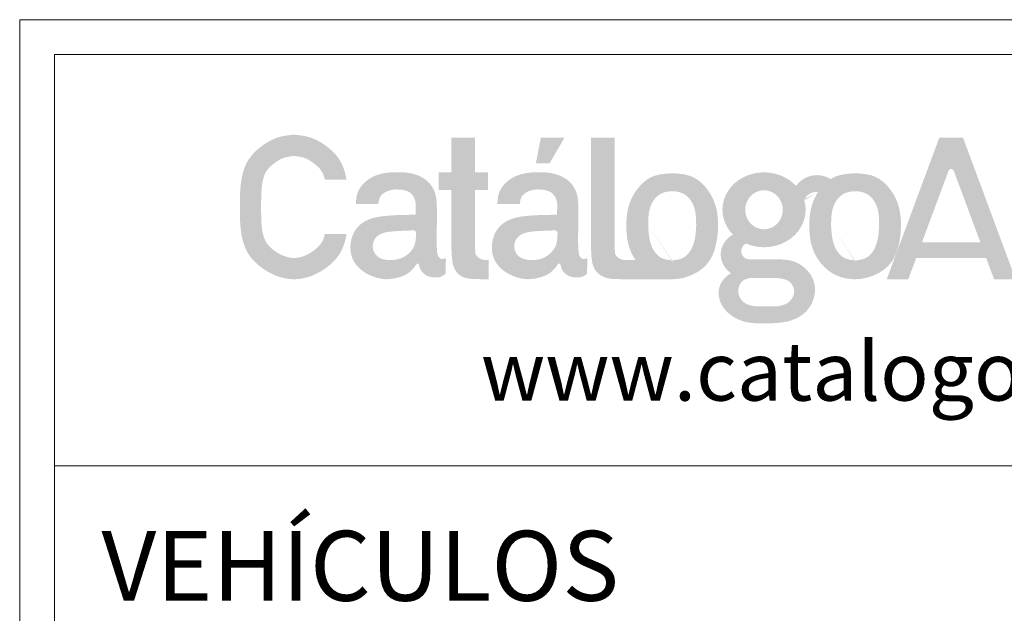
# Model space of a CAD drawing. Units: inches. Extents: x 5 to 7422, y -406 to 16269.
# Drawn here: x 5 to 3524, y 14146 to 16269 of the extents above; entities that cross this region are included whole.
import ezdxf

# ---------------------------------------------------------------- set-up
doc = ezdxf.new("R2010")
doc.units = ezdxf.units.IN
doc.header["$MEASUREMENT"] = 0
doc.layers.add('a_TEXTO', color=7, linetype='Continuous', lineweight=0)
doc.styles.add('CA_100_TEXTO', font='ARIAL.TTF', dxfattribs={"height": 20})
doc.styles.add('CA_250_TEXTO', font='ARIAL.TTF', dxfattribs={"height": 50})

# ---------------------------------------------------------------- blocks, each defined once
blk = doc.blocks.new('ca_stan03')
at = {"layer": 'a_TEXTO'}
h = blk.add_hatch(color=253, dxfattribs=at)
edge = h.paths.add_edge_path()
edge.add_spline(control_points=[(72.53491889025508, -24.08067937136002), (72.5162847034303, -23.81929263846177), (72.4683268092781, -23.14657440345582), (71.25098777176436, -23.8434577042517), (70.00015344201938, -23.72586809522181), (68.60361528695694, -22.3899146221429), (68.07061323387143, -18.05641850388565), (68.13479693170711, -11.37716297827683), (68.31880498202781, -3.797860608519841), (68.22305674324207, 0.8481831581411825), (68.19021090663637, 2.441979517612708)], knot_values=[0, 0, 0, 0, 0.06107053859600743, 0.1571742547121705, 0.2756599894280513, 0.4292638424888108, 0.6568458003946711, 1.487102293727939, 2.35966000301392, 2.815284700151293, 2.815284700151293, 2.815284700151293, 2.815284700151293], degree=3, periodic=0)
edge.add_spline(control_points=[(68.19021090663637, 2.441979517612708), (68.08721238605403, 3.883285500645798), (67.84600224629003, 7.258650657337057), (65.32343882413306, 12.52943746940218), (58.5184582868028, 17.24233280039698), (48.73708687958106, 18.02640426743892), (39.18365094457522, 16.87698096309941), (32.97535303249651, 12.42942290978681), (29.89739862302713, 7.589155381403543), (29.73270649035157, 4.073482893965775), (29.65627850353894, 2.441979517612708)], knot_values=[0, 0, 0, 0, 0.411433988388124, 0.9635288863233882, 1.603390147856246, 2.676397725348102, 3.696930464324398, 4.274586421747406, 4.806399389497511, 5.266896617357052, 5.266896617357052, 5.266896617357052, 5.266896617357052], degree=3, periodic=0)
edge.add_line((29.65627850353894, 2.441979517612708), (40.33318405336581, 2.441979517612708))
edge.add_spline(control_points=[(40.33318405336513, 2.441979517612708), (40.47290689929332, 3.615207056478539), (40.84420524022471, 6.732932263381372), (45.46580573188521, 9.327637517144467), (50.66515957186539, 9.570507792088392), (56.1061082087258, 8.489041264174375), (58.25288835166839, 3.991219531048046), (58.17586645518577, 0.3971599219894415), (58.09909826230114, -1.604463549991124), (58.05870206269583, -2.657738067153332)], knot_values=[0, 0, 0, 0, 0.3255281623884743, 0.8650558598498813, 1.300304468307435, 1.849100689826233, 2.306034615977398, 2.577077536055476, 2.878108711682812, 2.878108711682812, 2.878108711682812, 2.878108711682812], degree=3, periodic=0)
edge.add_spline(control_points=[(58.05870206269583, -2.657738067153332), (55.788138995184, -2.669113556898083), (51.44434057941953, -2.690875927224624), (44.68687927403198, -3.043902957379032), (38.34521092980549, -3.771453070106872), (32.71398997462938, -6.119873109028049), (28.67611284289205, -10.3227102133369), (26.69530257876295, -16.41809343100249), (27.22109721781135, -23.38712323186155), (31.37058613853924, -28.74596395679691), (37.15827520434368, -32.19164559525598), (43.5521233540353, -33.84102276678459), (49.7959640046106, -32.72916978969261), (54.13920591883334, -31.10494881364502), (56.7002542183368, -28.6428087623899), (57.96005083582759, -27.16378379775779), (58.59604398682905, -25.93441898996025), (59.57959551977228, -25.83373252032288), (59.88711081900738, -27.02968605933893), (60.20845715007863, -28.73884648621788), (61.90058362654281, -30.92748020217186), (64.53526080277197, -32.36038723808269), (67.30780105448548, -32.52081929643828), (70.12074363273541, -32.50650009650053), (71.5976191743689, -31.3835064992636), (72.37006533773138, -30.79615023855695)], knot_values=[0, 0, 0, 0, 0.6485408305682036, 1.240718953233547, 1.934380559507978, 2.462947211487333, 2.949213283088417, 3.549024579768677, 4.246705473561271, 4.853213899465072, 5.40232459099982, 6.157969451102061, 6.67254602747895, 7.199350158368839, 7.449653762907309, 7.675144691602202, 7.761217312942485, 7.826718585353674, 7.896125039723314, 8.063551331567464, 8.353106150732986, 8.63491727402565, 8.896544160564513, 9.142167948033425, 9.411508151764584, 9.411508151764584, 9.411508151764584, 9.411508151764584], degree=3, periodic=0)
edge.add_line((72.37006533773138, -30.79615023855877), (72.53491889025372, -24.0806793713582))
edge = h.paths.add_edge_path(flags=16)
edge.add_spline(control_points=[(57.07154148877135, -10.08247038918853), (55.16719979324671, -10.15648410870017), (51.50465635716728, -10.29883170483299), (46.32282043285932, -10.56866411601914), (41.87847960303452, -11.2964320949286), (38.81090322625141, -13.5653468729306), (37.42560779576206, -16.78108255993357), (37.86054874857336, -20.40619845444598), (40.42166008727918, -23.26752090482478), (44.35571405333803, -24.38412671132937), (48.61250453953153, -24.27634352860514), (52.91581675348834, -22.87902206543367), (55.7967920736487, -20.33057174680653), (57.68565930402156, -17.41753598220748), (58.14987371646248, -14.86118644079397), (58.30119318796324, -12.79109552303635), (58.35719261764507, -11.57241305945718), (58.19240455185036, -10.61186702584382), (57.66035858308214, -10.15799334328221), (57.24467842329295, -10.10467730689743), (57.07154148877135, -10.08247038918853)], knot_values=[0, 0, 0, 0, 0.5440634283708203, 1.046375208334021, 1.488229787929243, 1.806858033885901, 2.089457847553773, 2.451736580193665, 2.786366579388011, 3.122241819399693, 3.58650167327231, 3.989856327781056, 4.38706011834663, 4.660977936675535, 4.966514288793276, 5.115379869755301, 5.254662198090224, 5.316382241371898, 5.385711633849063, 5.435201692672916, 5.435201692672916, 5.435201692672916, 5.435201692672916], degree=3, periodic=0)
edge = h.paths.add_edge_path()
edge.add_line((86.48713073406589, 9.177806450667049), (92.62787171885634, 9.177806450667049))
edge.add_line((92.62787171884747, 9.177806450667049), (92.62787171884747, 17.65557878611799))
edge.add_line((92.62787171884747, 17.65557878611799), (86.48713073405702, 17.65557878611799))
edge.add_line((86.48713073406589, 17.65557878611799), (86.48713073406589, 34.14376685583011))
edge.add_line((86.48713073406589, 34.14376685583193), (75.2043009320812, 34.14376685583193))
edge.add_line((75.20430093207369, 34.14376685583193), (75.20430093207369, 17.6555787861198))
edge.add_line((75.20430093207369, 17.65557878611799), (69.06355994728392, 17.65557878611799))
edge.add_line((69.06355994728119, 17.65557878611799), (69.06355994728119, 9.177806450667049))
edge.add_line((69.06355994728119, 9.177806450667049), (75.20430093207165, 9.177806450667049))
edge.add_line((75.20430093207369, 9.177806450667049), (75.20430093207369, -19.39791443157446))
edge.add_spline(control_points=[(75.20430093207369, -19.39791443158538), (75.23578118312116, -20.37209636842454), (75.30505299979677, -22.51576899812972), (75.70158616689923, -25.69768188008129), (76.72483217773379, -29.02693937296317), (79.19039720276533, -31.96611251938157), (83.18770484493189, -33.24756958411672), (87.81596804652918, -33.36723007069486), (91.06523291640087, -33.37151205832743), (92.88210631145239, -33.37390639357363)], knot_values=[0, 0, 0, 0, 0.2784262062207348, 0.6126726590768188, 0.9139298053726863, 1.263741969640829, 1.659420237817376, 2.068580036786694, 2.587566337764457, 2.587566337764457, 2.587566337764457, 2.587566337764457], degree=3, periodic=0)
edge.add_line((92.88210631145239, -33.37390639357363), (92.88210631145239, -24.25906885501536))
edge.add_spline(control_points=[(92.88210631145239, -24.25906885501536), (91.98235957374754, -24.27851842026212), (89.6848000016148, -24.32818410165601), (86.54110801462275, -22.35845921627879), (86.5008316489043, -20.14938192987938), (86.48713073406589, -19.39791443158538)], knot_values=[0, 0, 0, 0, 0.2590287158921085, 0.6614460277632597, 0.8689113817218195, 0.8689113817218195, 0.8689113817218195, 0.8689113817218195], degree=3, periodic=0)
edge.add_line((86.48713073406589, -19.39791443157446), (86.48713073406589, 9.17780645066523))
edge = h.paths.add_edge_path()
edge.add_spline(control_points=[(25.19844898972269, 14.05260220665878), (24.64014689356236, 17.23471109929233), (22.87292854479938, 23.50065571415143), (16.00023539689619, 30.22806765697351), (8.29062511287384, 34.67338273225505), (2.718600763947052, 35.2896098281326), (0.1508981826741547, 35.57357985511771)], knot_values=[15.14125603246999, 15.14125603246999, 15.14125603246999, 15.14125603246999, 16.05010342227674, 16.95491549921142, 17.81040475017582, 18.54156543396555, 18.54156543396555, 18.54156543396555, 18.54156543396555], degree=3, periodic=0)
edge.add_spline(control_points=[(0.1508981826741547, 35.57357985511771), (-2.416451137101376, 35.28959884223696), (-7.987708893480431, 34.67334790649511), (-15.70395201651945, 30.22823910242187), (-22.89710890195738, 23.15801147562343), (-25.62981768888449, 12.41805548266711), (-25.63831426764546, 1.101075385777222), (-25.62982030223748, -10.22321420364278), (-22.89709959471611, -20.94323315408656), (-15.70398112093199, -28.07539156009989), (-7.98761258638433, -32.31883017485234), (0.1505957765843959, -33.86009902589649), (8.290721419959027, -32.31886502676753), (16.00020629256005, -28.07521998588345), (22.87266620220953, -21.28913968101006), (24.63994527288423, -15.03190028041718), (25.19825663305573, -11.85292874522202)], knot_values=[18.54156543396555, 18.54156543396555, 18.54156543396555, 18.54156543396555, 19.27272611775528, 20.12821536871969, 21.03302744565437, 22.07753357461107, 23.17634698433958, 24.2751603940681, 25.3196665230248, 26.22447859995948, 27.07996785092389, 27.81112853471362, 28.54228921850335, 29.39777846946775, 30.30259054640243, 31.21133315773696, 31.21133315773696, 31.21133315773696, 31.21133315773696], degree=3, periodic=0)
edge.add_line((25.19825663305573, -11.85292874524384), (14.87054102511593, -11.85292874524384))
edge.add_spline(control_points=[(14.87054102511729, -11.85292874524384), (14.75356105987203, -12.34696336056368), (14.62802291987873, -12.81122912793035), (14.2859128420755, -13.90869462786031), (14.05914651131798, -14.49287212805939), (13.58833802697018, -15.48734956898079), (13.36467401321033, -15.87092432379904), (12.70834005142433, -16.79972357461884), (12.2618559115258, -17.32874155042373), (11.14928460636702, -18.44199330903029), (10.47133223311948, -19.02641874247274), (8.96728414832296, -20.15924716538393), (8.193064537969349, -20.67078673860851), (6.18960172285415, -21.81307686866967), (4.944457085843624, -22.34659898091923), (2.896241271326744, -22.94462730954547), (2.100329583649454, -23.10403661669625), (0.5950564358031443, -23.26741546030826), (-0.08347247654774037, -23.27424608104957), (-2.545613038738793, -23.05297712731772), (-4.4817238632927, -22.47972961723463), (-7.261041595570987, -21.06315583540163), (-8.182541619218227, -20.49531841978933), (-9.99725972625265, -19.17545597781282), (-10.82977581451951, -18.46619968534651), (-11.94176006659063, -17.33196398536529), (-12.31736297450652, -16.89312923444049), (-12.94378173882751, -16.04959475163196), (-13.17966089555875, -15.67379385479762), (-13.9498713935277, -14.19051408090854), (-14.43087904282174, -12.76620186576656), (-15.11212662234493, -9.354110754551584), (-15.31337449656667, -7.417457095334612), (-15.51256246455114, -3.282160641982045), (-15.51399646211166, -1.025955277382309), (-15.51337953329084, 5.26768694511884), (-15.46826544647729, 8.713902682524349), (-14.82340042973692, 13.1778152352199), (-14.53253800821722, 14.48764253931586), (-13.99620213337357, 16.12544691824041), (-13.80182656554052, 16.6171519672771), (-13.39532831218412, 17.4843842831142), (-13.19847256706589, 17.83685338171927), (-12.65651081218266, 18.65659678602424), (-12.27663626833919, 19.14010137431433), (-11.13565798043373, 20.37195089837769), (-10.2785770942387, 21.1373562261906), (-8.293894832804199, 22.64320041907195), (-7.311286856692732, 23.27542916678431), (-5.947738725229556, 23.98510310444908), (-5.510403148825844, 24.18352956193303), (-4.677727084559137, 24.50715859508091), (-4.31229372232292, 24.62460975140857), (-2.873571952648035, 24.99131637757455), (-1.525653681899257, 25.19604007885755), (0.1509969233270567, 25.38864695735174)], knot_values=[18.43188670556295, 18.43188670556295, 18.43188670556295, 18.43188670556295, 18.6334936634808, 18.6334936634808, 18.94662499684905, 18.94662499684905, 19.2597563302173, 19.2597563302173, 19.61817269999023, 19.61817269999023, 20.00056916953903, 20.00056916953903, 20.38296563908784, 20.38296563908784, 20.99372842089742, 20.99372842089742, 21.39042326344777, 21.39042326344777, 21.78711810599813, 21.78711810599813, 22.7031574235648, 22.7031574235648, 23.16117708234814, 23.16117708234814, 23.61919674113148, 23.61919674113148, 23.91386146904634, 23.91386146904634, 24.2085261969612, 24.2085261969612, 24.89477181658741, 24.89477181658741, 25.58101743621362, 25.58101743621362, 26.26726305583983, 26.26726305583983, 27.3951372543265, 27.3951372543265, 27.92998174655188, 27.92998174655188, 28.19740399266458, 28.19740399266458, 28.46482623877727, 28.46482623877727, 28.7973432609263, 28.7973432609263, 29.28221361398711, 29.28221361398711, 29.76708396704792, 29.76708396704792, 30.00951914357832, 30.00951914357832, 30.25195432010873, 30.25195432010873, 30.76791599171101, 30.76791599171101, 30.76791599171101, 30.76791599171101], degree=3, periodic=0)
edge.add_spline(control_points=[(0.1509969233270567, 25.38864695735174), (0.8864966908736278, 25.30417033836056), (1.559752462439519, 25.21978384662543), (2.758914547539916, 25.0386904938041), (3.28724701028159, 24.94231912257965), (4.209134836889007, 24.73557419661847), (4.579110358074558, 24.6330889148212), (5.396411631802494, 24.35646658440237), (5.875086308028131, 24.15892425695711), (7.354302115073097, 23.43438641472312), (8.420899788009137, 22.76836961913978), (10.42719814106067, 21.25936865589028), (11.22964426548833, 20.5626449467818), (12.31653064417742, 19.4460062614562), (12.68575204432318, 19.00989968290924), (13.28709966886208, 18.18841048920876), (13.50362163785803, 17.83538193212371), (13.98782038395848, 16.8723829032715), (14.24171770730072, 16.24434445922452), (14.61497501228996, 15.06284885498098), (14.74743355081273, 14.5742720680355), (14.87052194708713, 14.0526022067861)], knot_values=[15.36513949388668, 15.36513949388668, 15.36513949388668, 15.36513949388668, 15.59144700130413, 15.59144700130413, 15.81306063697032, 15.81306063697032, 16.0346742726365, 16.0346742726365, 16.30790674872491, 16.30790674872491, 16.83858850364602, 16.83858850364602, 17.27879182663626, 17.27879182663626, 17.57577198726911, 17.57577198726911, 17.87275214790197, 17.87275214790197, 18.21985149942152, 18.21985149942152, 18.43188670556295, 18.43188670556295, 18.43188670556295, 18.43188670556295], degree=3, periodic=0)
edge.add_line((14.87052194708713, 14.0526022067861), (25.19844898970359, 14.0526022067861))
h = blk.add_hatch(color=253, dxfattribs=at)
h.paths.add_polyline_path([(129.052966811822, 34.14376685583193), (117.8010406401268, 34.14376685583193), (115.4087182258377, 21.9245858631748), (122.0071189935084, 21.9245858631748)])
edge = h.paths.add_edge_path()
edge.add_spline(control_points=[(135.6069947639558, 2.441979517612708), (135.5039962433625, 3.883285500645798), (135.2627861036094, 7.258650657337057), (132.7402226814415, 12.52943746940218), (125.9352421441113, 17.24233280039698), (116.1538707368895, 18.02640426743892), (106.6004348018837, 16.87698096309941), (100.3921368898159, 12.42942290978681), (97.3141824803356, 7.589155381403543), (97.14949034767096, 4.073482893965775), (97.07306236085833, 2.441979517612708)], knot_values=[0, 0, 0, 0, 0.411433988388124, 0.9635288863233882, 1.603390147856246, 2.676397725348102, 3.696930464324398, 4.274586421747406, 4.806399389497511, 5.266896617357052, 5.266896617357052, 5.266896617357052, 5.266896617357052], degree=3, periodic=0)
edge.add_line((97.07306236085833, 2.441979517612708), (107.7499679106852, 2.441979517612708))
edge.add_spline(control_points=[(107.7499679106736, 2.441979517612708), (107.8896907566018, 3.615207056478539), (108.2609890975332, 6.732932263381372), (112.8825895891937, 9.327637517144467), (118.0819434291848, 9.570507792088392), (123.5228920660343, 8.489041264174375), (125.6696722089769, 3.991219531048046), (125.5926503124942, 0.3971599219894415), (125.5158821196096, -1.604463549991124), (125.4754859200152, -2.657738067153332)], knot_values=[0, 0, 0, 0, 0.3255281623884743, 0.8650558598498813, 1.300304468307435, 1.849100689826233, 2.306034615977398, 2.577077536055476, 2.878108711682812, 2.878108711682812, 2.878108711682812, 2.878108711682812], degree=3, periodic=0)
edge.add_spline(control_points=[(125.4754859200152, -2.657738067153332), (123.2049228524925, -2.669113556898083), (118.861124436728, -2.690875927224624), (112.1036631313514, -3.043902957379032), (105.7619947871249, -3.771453070106872), (100.1307738319379, -6.119873109028049), (96.09289670020053, -10.3227102133369), (94.11208643608234, -16.41809343100249), (94.63788107513074, -23.38712323186155), (98.78736999584771, -28.74596395679691), (104.5750590616522, -32.19164559525598), (110.9689072113438, -33.84102276678459), (117.2127478619191, -32.72916978969261), (121.5559897761527, -31.10494881364502), (124.1170380756562, -28.6428087623899), (125.3768346931361, -27.16378379775779), (126.0128278441375, -25.93441898996025), (126.9963793770917, -25.83373252032288), (127.3038946763268, -27.02968605933893), (127.6252410073871, -28.73884648621788), (129.3173674838513, -30.92748020217186), (131.9520446600804, -32.36038723808269), (134.724584911794, -32.52081929643828), (137.5375274900439, -32.50650009650053), (139.0144030316883, -31.3835064992636), (139.7868491950398, -30.79615023855695)], knot_values=[0, 0, 0, 0, 0.6485408305682036, 1.240718953233547, 1.934380559507978, 2.462947211487333, 2.949213283088417, 3.549024579768677, 4.246705473561271, 4.853213899465072, 5.40232459099982, 6.157969451102061, 6.67254602747895, 7.199350158368839, 7.449653762907309, 7.675144691602202, 7.761217312942485, 7.826718585353674, 7.896125039723314, 8.063551331567464, 8.353106150732986, 8.63491727402565, 8.896544160564513, 9.142167948033425, 9.411508151764584, 9.411508151764584, 9.411508151764584, 9.411508151764584], degree=3, periodic=0)
edge.add_line((139.7868491950398, -30.79615023855877), (139.9517027475622, -24.0806793713582))
edge.add_spline(control_points=[(139.9517027475636, -24.08067937136002), (139.9330685607388, -23.81929263846177), (139.8851106665866, -23.14657440345582), (138.6677716290728, -23.8434577042517), (137.4169372993279, -23.72586809522181), (136.0203991442763, -22.3899146221429), (135.4873970911799, -18.05641850388565), (135.5515807890156, -11.37716297827683), (135.7355888393363, -3.797860608519841), (135.6398406005505, 0.8481831581411825), (135.6069947639558, 2.441979517612708)], knot_values=[0, 0, 0, 0, 0.06107053859600743, 0.1571742547121705, 0.2756599894280513, 0.4292638424888108, 0.6568458003946711, 1.487102293727939, 2.35966000301392, 2.815284700151293, 2.815284700151293, 2.815284700151293, 2.815284700151293], degree=3, periodic=0)
edge = h.paths.add_edge_path(flags=16)
edge.add_spline(control_points=[(124.4883253460798, -10.08247038918853), (122.5839836505661, -10.15648410870017), (118.9214402144758, -10.29883170483299), (113.7396042901678, -10.56866411601914), (109.295263460343, -11.2964320949286), (106.2276870835599, -13.5653468729306), (104.8423916530705, -16.78108255993357), (105.2773326058928, -20.40619845444598), (107.8384439445877, -23.26752090482478), (111.7724979106574, -24.38412671132937), (116.02928839684, -24.27634352860514), (120.3326006107968, -22.87902206543367), (123.2135759309572, -20.33057174680653), (125.1024431613409, -17.41753598220748), (125.5666575737819, -14.86118644079397), (125.7179770452826, -12.79109552303635), (125.7739764749535, -11.57241305945718), (125.6091884091588, -10.61186702584382), (125.0771424403906, -10.15799334328221), (124.6614622806014, -10.10467730689743), (124.4883253460798, -10.08247038918853)], knot_values=[0, 0, 0, 0, 0.5440634283708203, 1.046375208334021, 1.488229787929243, 1.806858033885901, 2.089457847553773, 2.451736580193665, 2.786366579388011, 3.122241819399693, 3.58650167327231, 3.989856327781056, 4.38706011834663, 4.660977936675535, 4.966514288793276, 5.115379869755301, 5.254662198090224, 5.316382241371898, 5.385711633849063, 5.435201692672916, 5.435201692672916, 5.435201692672916, 5.435201692672916], degree=3, periodic=0)
h = blk.add_hatch(color=253, dxfattribs=at)
edge = h.paths.add_edge_path()
edge.add_line((153.0371537884171, 34.14376685583193), (141.7543239864324, 34.14376685583193))
edge.add_line((141.7543239864358, 34.14376685583193), (141.7543239864358, -19.3979144315872))
edge.add_spline(control_points=[(141.7543239864358, -19.39791443158538), (141.7885430429092, -20.37193830332399), (141.8638415595492, -22.51526311316775), (142.2309243575587, -25.89242872820068), (143.682693529136, -29.62974369147196), (147.0664979398612, -32.28579777681989), (150.9272196414354, -33.28742695509573), (155.0396990087288, -33.35742305523308), (157.7730144806669, -33.36768028416009), (159.4321293658145, -33.37390639357363)], knot_values=[0, 0, 0, 0, 0.2784262062207348, 0.6126726590768188, 0.9691263907781273, 1.391502487419783, 1.783308675439864, 2.090357222582782, 2.564597156257807, 2.564597156257807, 2.564597156257807, 2.564597156257807], degree=3, periodic=0)
edge.add_line((159.4321293658145, -33.37390639357363), (180.4922654539012, -33.37285917661939))
edge.add_spline(control_points=[(180.4922654539046, -33.37285917661757), (183.6444521589078, -33.33592074209264), (190.1133673911904, -31.90034806893709), (198.3498859895776, -26.02937460972862), (201.6405784138774, -16.84110361519743), (202.4678463488931, -7.92440887306293), (201.7609997029363, 1.101600890211557), (197.7491220638699, 9.676764054189334), (190.248181881911, 16.56883413296055), (183.5957495181433, 16.95501217866513), (180.3787349791969, 17.1417619747881)], knot_values=[7.143134042399015, 7.143134042399015, 7.143134042399015, 7.143134042399015, 8.037747351908978, 9.000822765172185, 9.883102662577018, 10.72373139333, 11.56367383729399, 12.43024798376334, 13.3885592149077, 14.2859467586147, 14.2859467586147, 14.2859467586147, 14.2859467586147], degree=3, periodic=0)
edge.add_spline(control_points=[(180.3787349791969, 17.1417619747881), (177.161506938683, 16.95486810758848), (170.5086330771451, 16.56839213874082), (163.0110631478278, 9.678596309880959), (158.9875051227432, 1.095551209537007), (158.3222419702038, -7.900094573580645), (158.969273543164, -16.60766534530921), (161.3458254697184, -21.94861831950038), (162.9351232568629, -24.25906885501536)], knot_values=[14.2859467586147, 14.2859467586147, 14.2859467586147, 14.2859467586147, 15.18333430232171, 16.14164553346607, 17.00821967993542, 17.84816212389941, 18.68810456786341, 19.4817007579683, 19.4817007579683, 19.4817007579683, 19.4817007579683], degree=3, periodic=0)
edge.add_line((162.9351232568629, -24.25906885501536), (159.4321293658097, -24.25906885501536))
edge.add_spline(control_points=[(159.4321293658145, -24.25906885501536), (158.5323826281096, -24.27851842026212), (156.2348230559769, -24.32818410165601), (153.0911310689849, -22.35845921627879), (153.0508547032664, -20.14938192987938), (153.0371537884171, -19.39791443158538)], knot_values=[0, 0, 0, 0, 0.2590287158921651, 0.6614460277632936, 0.8689113817218534, 0.8689113817218534, 0.8689113817218534, 0.8689113817218534], degree=3, periodic=0)
edge.add_line((153.0371537884171, -19.39791443159265), (153.0371537884171, 34.14376685583193))
edge = h.paths.add_edge_path(flags=16)
edge.add_spline(control_points=[(168.9427339327744, -7.894954640387368), (168.9712770971096, -4.446353961806381), (169.0179380060695, 1.191242500983208), (173.9793906464406, 7.691423516209397), (178.2816870961656, 8.564375933996416), (180.3787349791969, 8.564299442827178)], knot_values=[0, 0, 0, 0, 0.9631398988459193, 1.57449197311541, 2.156353635664283, 2.156353635664283, 2.156353635664283, 2.156353635664283], degree=3, periodic=0)
edge.add_spline(control_points=[(180.3787349791969, 8.564299442827178), (182.4757828622282, 8.564375933996416), (186.7780793119641, 7.691423516209397), (191.7395319523243, 1.191242500983208), (191.7861928612842, -4.446353961806381), (191.8147360256194, -7.894954640387368)], knot_values=[0, 0, 0, 0, 0.5818616625488731, 1.193213736818363, 2.156353635664283, 2.156353635664283, 2.156353635664283, 2.156353635664283], degree=3, periodic=0)
edge.add_spline(control_points=[(191.8147360256194, -7.894954640387368), (191.6173174452529, -11.27039611120563), (191.2973577178313, -16.74103282081524), (186.7630389129449, -23.42639236440664), (182.5145292707352, -24.28157290833951), (180.3787349791969, -24.35420872360555)], knot_values=[0, 0, 0, 0, 0.9562463157541324, 1.549805038426494, 2.134594168461937, 2.134594168462105, 2.134594168462105, 2.134594168462105], degree=3, periodic=0)
edge.add_spline(control_points=[(180.3787349791969, -24.35420872360555), (178.2429406876586, -24.28157290833951), (173.9944310454489, -23.42639236440664), (169.4601122405625, -16.74103282081524), (169.1401525131519, -11.27039611120563), (168.9427339327744, -7.894954640387368)], knot_values=[0, 0, 0, 1.678657213233237e-13, 0.5847891300356103, 1.178347852707972, 2.134594168462105, 2.134594168462105, 2.134594168462105, 2.134594168462105], degree=3, periodic=0)
h = blk.add_hatch(color=253, dxfattribs=at)
edge = h.paths.add_edge_path()
edge.add_spline(control_points=[(355.3029402568977, -4.257971323599122), (355.5376327217641, -2.517457477426433), (356.0004113577274, 0.9145769682454556), (358.4906999129239, 5.104269757677685), (361.8726966127037, 7.788246481810347), (365.58661052039, 8.239968833597231), (368.898942770375, 7.942560851324743), (370.7819896962651, 6.703685640373806), (371.7395585103518, 5.630240036731266)], knot_values=[0, 0, 0, 0, 0.4975237374219947, 0.9810428156738971, 1.357137459235867, 1.682718090091038, 2.023816373303919, 2.291765042467908, 2.291765042467908, 2.291765042467908, 2.291765042467908], degree=3, periodic=0)
edge.add_spline(control_points=[(371.7395585103518, 5.630240036731266), (370.9781785207419, 4.104345920070045), (369.3486169435387, -0.2540477078637196), (368.7831619039575, -7.900094573580645), (369.4492835933929, -16.86457481814432), (373.4682639343487, -25.54753077215355), (381.0067094750634, -32.05835480506721), (390.8754085927471, -34.04489539626593), (397.9685100174579, -32.4881657631704), (401.5791774744362, -30.68229535202408), (402.2756559593513, -30.28663153170965)], knot_values=[16.52368573812572, 16.52368573812572, 16.52368573812572, 16.52368573812572, 17.00821967993542, 17.84816212389942, 18.68810456786342, 19.55467871433276, 20.51298994547712, 21.4183420280004, 22.32369411052369, 22.54831833068874, 22.54831833068874, 22.54831833068874, 22.54831833068874], degree=3, periodic=0)
edge.add_line((402.2756559593731, -30.28663153169873), (402.2756559593724, -52.97000568535805))
edge.add_line((402.2756559593731, -52.97000568536168), (412.676571124641, -52.97000568536168))
edge.add_line((412.6765711246376, -52.97000568536168), (412.6765711246376, -7.894954654557296))
edge.add_spline(control_points=[(412.6765711246376, -7.894954654355388), (412.6765711246703, -7.894954649700594), (412.6954872494794, -4.945574859948465), (412.2219196367009, 1.101600890211557), (408.2100419976236, 9.676764054189334), (400.7091018156648, 16.56883413296055), (394.0566694518971, 16.95501217866513), (390.8396549129507, 17.1417619747881)], knot_values=[10.72373139200411, 10.72373139200411, 10.72373139200411, 10.72373139200411, 10.72373139333, 11.563673837294, 12.43024798376334, 13.3885592149077, 14.28594675861471, 14.28594675861471, 14.28594675861471, 14.28594675861471], degree=3, periodic=0)
edge.add_spline(control_points=[(390.8396549129507, 17.1417619747881), (387.6224268724368, 16.95486810758848), (383.4511633676016, 16.71255281078629), (379.8860736249376, 14.77588055301567), (379.1069921931489, 14.26147619383119)], knot_values=[14.28594675861471, 14.28594675861471, 14.28594675861471, 14.28594675861471, 15.18333430232171, 15.44944523109706, 15.44944523109706, 15.44944523109706, 15.44944523109706], degree=3, periodic=0)
edge.add_spline(control_points=[(379.106992193138, 14.26147619383119), (376.4920562681514, 16.07872935656451), (372.4968928848143, 17.51383013006125), (369.3430632624518, 17.54745501560683), (366.0817611770149, 17.43562597958407), (362.6560337799278, 16.91637120492851), (359.2842537934926, 14.84162201952859), (356.4684421649731, 12.52829224784728), (355.2190664772429, 10.55367335186202), (354.7097163982003, 9.748653452230428)], knot_values=[0, 0, 0, 0, 0.3122092358807564, 0.6423656558440101, 0.8904909552845581, 1.248888820425559, 1.613399814720402, 2.006856205504478, 2.277667163112377, 2.277667163112377, 2.277667163112377, 2.277667163112377], degree=3, periodic=0)
edge.add_line((354.7097163982003, 9.748653452230428), (354.3212064032514, 16.15418411350947))
edge.add_line((354.3212064032527, 16.15418411350765), (344.020110454913, 16.15418411350765))
edge.add_line((344.0201104549055, 16.15418411350765), (344.0201104549055, -33.37390639357363))
edge.add_line((344.0201104549055, -33.37390639357363), (355.3029402568902, -33.37390639357363))
edge.add_line((355.3029402568977, -33.37390639357363), (355.302940256897, -4.257971323597303))
edge = h.paths.add_edge_path(flags=17)
edge.add_spline(control_points=[(379.4036538665391, -7.894954640387368), (379.4321970308633, -4.446353961806381), (379.4788579398232, 1.191242500983208), (384.4403105801944, 7.691423516209397), (388.7426070299193, 8.564375933996416), (390.8396549129507, 8.564299442827178)], knot_values=[0, 0, 0, 0, 0.9631398988459193, 1.57449197311541, 2.156353635664283, 2.156353635664283, 2.156353635664283, 2.156353635664283], degree=3, periodic=0)
edge.add_spline(control_points=[(390.8396549129507, 8.564299442827178), (392.936702795982, 8.564375933996416), (397.2389992457179, 7.691423516209397), (402.200451886089, 1.191242500983208), (402.247112795038, -4.446353961806381), (402.2756559593731, -7.894954640387368)], knot_values=[0, 0, 0, 0, 0.5818616625488731, 1.193213736818363, 2.156353635664283, 2.156353635664283, 2.156353635664283, 2.156353635664283], degree=3, periodic=0)
edge.add_spline(control_points=[(402.2756559593731, -7.894954640387368), (402.0782373790066, -11.27039611120563), (401.758277651596, -16.74103282081524), (397.2239588467096, -23.42639236440664), (392.975449204489, -24.28157290833951), (390.8396549129507, -24.35420872360555)], knot_values=[0, 0, 0, 0, 0.9562463157541324, 1.549805038426494, 2.134594168461937, 2.134594168462105, 2.134594168462105, 2.134594168462105], degree=3, periodic=0)
edge.add_spline(control_points=[(390.8396549129507, -24.35420872360555), (388.7038606214232, -24.28157290833951), (384.4553509792026, -23.42639236440664), (379.9210321743162, -16.74103282081524), (379.6010724468947, -11.27039611120563), (379.4036538665391, -7.894954640387368)], knot_values=[0, 0, 0, 1.678657213233237e-13, 0.5847891300356103, 1.178347852707972, 2.134594168462105, 2.134594168462105, 2.134594168462105, 2.134594168462105], degree=3, periodic=0)
edge = h.paths.add_edge_path()
edge.add_spline(control_points=[(437.48154644945, -24.35420872360555), (435.3457521579116, -24.28157290833951), (431.0972425156911, -23.42639236440664), (426.5629237108046, -16.74103282081524), (426.242963983394, -11.27039611120563), (426.0455454030275, -7.894954640387368)], knot_values=[0, 0, 0, 1.678657213233237e-13, 0.5847891300356103, 1.178347852707972, 2.134594168462105, 2.134594168462105, 2.134594168462105, 2.134594168462105], degree=3, periodic=0)
edge.add_line((426.0455454030275, -7.894954640391006), (426.0455454030275, 16.15418411350765))
edge.add_line((426.0455454030275, 16.15418411350765), (415.6446302376723, 16.15418411350765))
edge.add_line((415.6446302376648, 16.15418411350765), (415.6446302376648, -7.889225594240997))
edge.add_spline(control_points=[(415.6446302376976, -7.889225594240997), (415.6446301463698, -7.891135278403453), (415.6446301463807, -7.893044964828732), (415.6446302376648, -7.894954649123974), (415.6446302376648, -7.894954653493187)], knot_values=[3.561673841056059, 3.561673841056059, 3.561673841056059, 3.561673841056059, 3.562215365284711, 3.562215366523349, 3.562215366523349, 3.562215366523349, 3.562215366523349], degree=3, periodic=0)
edge.add_line((415.6446301692017, -7.892090125456889), (415.6446302376717, -7.894954653547757))
edge.add_spline(control_points=[(415.6446302376648, -7.894954653493187), (415.6447718313216, -10.85700350711522), (416.0911751317585, -16.86457482218066), (420.110155470848, -25.54753077215355), (427.6486010115518, -32.05835480506721), (437.5173001292355, -34.04489539626593), (447.1838974320203, -31.92335820521475), (455.4526974598198, -26.02937460972862), (458.7433898825261, -16.84110361969397), (459.2995310803058, -10.8467442669189), (459.3184626611369, -7.894954654242611)], knot_values=[3.562215366523349, 3.562215366523349, 3.562215366523349, 3.562215366523349, 4.40215780924871, 5.268731955718054, 6.227043186862415, 7.132395269385695, 8.037747351908978, 9.000822765172188, 9.88310266257702, 10.72373139201497, 10.72373139201497, 10.72373139201497, 10.72373139201497], degree=3, periodic=0)
edge.add_line((459.3184626611369, -7.89495465422624), (459.3184626611369, 16.15418411350765))
edge.add_line((459.3184626611369, 16.15418411350765), (448.9175474950525, 16.15418411350765))
edge.add_line((448.917547495043, 16.15418411350765), (448.917547495043, -7.894954654175308))
edge.add_spline(control_points=[(448.9175474958615, -7.894954640387368), (448.720128915495, -11.27039611120563), (448.4001691880844, -16.74103282081524), (443.865850383198, -23.42639236440664), (439.6173407409774, -24.28157290833951), (437.48154644945, -24.35420872360555)], knot_values=[0, 0, 0, 0, 0.9562463157541324, 1.549805038426494, 2.134594168461937, 2.134594168462105, 2.134594168462105, 2.134594168462105], degree=3, periodic=0)
h.paths.add_polyline_path([(318.9727584743273, 34.14376685583193), (307.689928672346, 34.14376685583193), (282.6425766917569, -33.37390639357363), (292.8975340459479, -33.37390639357363), (296.6760448462815, -23.18854796591404), (329.9866423003918, -23.18854796591404), (333.7651531007255, -33.37390639357363), (344.0201104549055, -33.37390639357363)])
h.paths.add_polyline_path([(327.2210255362338, -15.73354796591411), (299.4416616104395, -15.73354796591411), (312.0680859728241, 18.30225729882295, -0.6956190173714629), (314.5946011738383, 18.30225729882295)], flags=16)
edge = h.paths.add_edge_path()
edge.add_line((474.0747607632443, 7.676411778058537), (480.2155017480341, 7.676411778058537))
edge.add_line((480.2155017480368, 7.676411778058537), (480.2155017480368, -19.39791443157446))
edge.add_spline(control_points=[(480.2155017480368, -19.39791443158538), (480.2469819990843, -20.37209636842454), (480.316253815749, -22.51576899812972), (480.7127869828623, -25.69768188008129), (481.7360329936969, -29.02693937296317), (484.2015980187284, -31.96611251938157), (488.198905660895, -33.24756958411672), (492.8271688624923, -33.36723007069486), (496.076433732364, -33.37151205832743), (497.8933071274155, -33.37390639357363)], knot_values=[0, 0, 0, 0, 0.2784262062207348, 0.6126726590768188, 0.9139298053726863, 1.263741969640829, 1.659420237817376, 2.068580036786694, 2.587566337764457, 2.587566337764457, 2.587566337764457, 2.587566337764457], degree=3, periodic=0)
edge.add_line((497.8933071274155, -33.37390639357363), (497.8933071274155, -24.25906885501536))
edge.add_spline(control_points=[(497.8933071274155, -24.25906885501536), (496.9935603897106, -24.27851842026212), (494.6960008175779, -24.32818410165601), (491.5523088305858, -22.35845921627879), (491.5120324648674, -20.14938192987938), (491.4983315500181, -19.39791443158538)], knot_values=[0, 0, 0, 0, 0.2590287158921085, 0.6614460277632597, 0.8689113817218195, 0.8689113817218195, 0.8689113817218195, 0.8689113817218195], degree=3, periodic=0)
edge.add_line((491.4983315500181, -19.39791443159083), (491.4983315500181, 7.676411778056718))
edge.add_line((491.4983315500181, 7.676411778058537), (497.6390725348085, 7.676411778058537))
edge.add_line((497.6390725348106, 7.676411778058537), (497.6390725348106, 16.15418411350947))
edge.add_line((497.6390725348106, 16.15418411350765), (491.4983315500201, 16.15418411350765))
edge.add_line((491.4983315500181, 16.15418411350765), (491.4983315500181, 34.14376685583011))
edge.add_line((491.4983315500181, 34.14376685583193), (480.2155017480327, 34.14376685583193))
edge.add_line((480.2155017480368, 34.14376685583193), (480.2155017480368, 16.15418411350947))
edge.add_line((480.2155017480368, 16.15418411350765), (474.074760763247, 16.15418411350765))
edge.add_line((474.0747607632443, 16.15418411350765), (462.7919309612596, 16.15418411350765))
edge.add_line((462.7919309612521, 16.15418411350765), (462.7919309612521, -33.37390639357363))
edge.add_line((462.7919309612521, -33.37390639357363), (474.0747607632368, -33.37390639357363))
edge.add_line((474.0747607632443, -33.37390639357363), (474.0747607632443, 7.676411778056718))
h.paths.add_polyline_path([(474.0747607632443, 34.14376685583193), (462.7919309612521, 34.14376685583193), (462.7919309612521, 22.86093705384519), (474.0747607632443, 22.86093705384519)], flags=17)
edge = h.paths.add_edge_path()
edge.add_spline(control_points=[(552.8459731274529, -7.894954640436481), (552.874516291788, -4.446353961855493), (552.9211772007479, 1.191242500934095), (557.8826298411191, 7.691423516160285), (562.1849262908331, 8.564375933949123), (564.2819741738754, 8.564299442779884)], knot_values=[0, 0, 0, 0, 0.9631398988459193, 1.57449197311541, 2.156353635664283, 2.156353635664283, 2.156353635664283, 2.156353635664283], degree=3, periodic=0)
edge.add_spline(control_points=[(564.2819741738754, 8.564299442779884), (566.3790220569067, 8.564375933949123), (570.6813185066317, 7.691423516160285), (573.4340566987853, 4.084960281807071), (574.3032447128758, 2.096683290554211), (574.3077353002886, 2.086374018677816)], knot_values=[0.9599546293794403, 0.9599546293794403, 0.9599546293794403, 0.9599546293794403, 1.541816291928313, 2.153168366197804, 2.156353635664282, 2.156353635664282, 2.156353635664282, 2.156353635664282], degree=3, periodic=0)
edge.add_line((574.3077353002886, 2.086374018677816), (584.8140551508923, 2.086374018677816))
edge.add_spline(control_points=[(584.8140551508882, 2.086374018677816), (584.0271292868933, 4.574139613419902), (581.3204974828736, 9.981689615880896), (574.1514210765786, 16.56883413291507), (567.4989887128218, 16.95501217861602), (564.2819741738754, 17.14176197473898)], knot_values=[11.68411524172774, 11.68411524172774, 11.68411524172774, 11.68411524172774, 12.43024798376334, 13.3885592149077, 14.2859467586147, 14.2859467586147, 14.2859467586147, 14.2859467586147], degree=3, periodic=0)
edge.add_spline(control_points=[(564.2819741738754, 17.14176197473898), (561.0647461333615, 16.95486810753937), (554.4118722718235, 16.56839213869171), (546.9143023424954, 9.678596309831846), (542.8907443174216, 1.095551209487894), (542.2254811648822, -7.90009457362612), (542.8916028543176, -16.86457481818798), (546.9105831952734, -25.54753077220266), (554.4490287359881, -32.05835480511632), (564.3177278536718, -34.0448953963114), (573.9843251564348, -31.92335820526387), (581.9027512093021, -26.27912045605444), (584.2152301532155, -20.50476774233903), (584.898210380718, -17.87628329943436)], knot_values=[14.2859467586147, 14.2859467586147, 14.2859467586147, 14.2859467586147, 15.18333430232171, 16.14164553346607, 17.00821967993542, 17.84816212389941, 18.68810456786341, 19.55467871433276, 20.51298994547712, 21.4183420280004, 22.32369411052368, 23.28676952378689, 24.05249365976945, 24.05249365976945, 24.05249365976945, 24.05249365976945], degree=3, periodic=0)
edge.add_line((584.898210380707, -17.87628329945255), (573.9558753403144, -17.87628329945255))
edge.add_spline(control_points=[(573.9558753403185, -17.87628329945255), (573.1304723592989, -19.792881991998), (570.6333878307673, -23.43301283309302), (566.4177684654028, -24.28157290838499), (564.2819741738754, -24.35420872364921)], knot_values=[0.9653686175419096, 0.9653686175419096, 0.9653686175419096, 0.9653686175419096, 1.549805038426494, 2.134594168461937, 2.134594168462105, 2.134594168462105, 2.134594168462105], degree=3, periodic=0)
edge.add_spline(control_points=[(564.2819741738754, -24.35420872364921), (562.146179882337, -24.28157290838499), (557.8976702401274, -23.42639236445393), (553.3633514352409, -16.74103282086071), (553.0433917078194, -11.27039611125474), (552.8459731274529, -7.894954640436481)], knot_values=[0, 0, 0, 1.678657213233237e-13, 0.5847891300356103, 1.178347852707972, 2.134594168462105, 2.134594168462105, 2.134594168462105, 2.134594168462105], degree=3, periodic=0)
edge = h.paths.add_edge_path()
edge.add_spline(control_points=[(629.0987865012835, -24.35420872360555), (626.9629922097561, -24.28157290833951), (622.7144825675246, -23.42639236440664), (618.180163762649, -16.74103282081524), (617.8602040352275, -11.27039611120563), (617.6627854548719, -7.894954640387368)], knot_values=[0, 0, 0, 1.678657213233237e-13, 0.5847891300356103, 1.178347852707972, 2.134594168462105, 2.134594168462105, 2.134594168462105, 2.134594168462105], degree=3, periodic=0)
edge.add_line((617.6627854548719, -7.894954640381911), (617.6627854548719, 16.15418411350765))
edge.add_line((617.6627854548719, 16.15418411350765), (607.2618702895161, 16.15418411350765))
edge.add_line((607.2618702895093, 16.15418411350765), (601.1211293047195, 16.15418411350765))
edge.add_line((601.1211293047168, 16.15418411350765), (601.1211293047168, 34.14376685583011))
edge.add_line((601.1211293047168, 34.14376685583193), (589.8382995027314, 34.14376685583193))
edge.add_line((589.8382995027355, 34.14376685583193), (589.8382995027355, 16.15418411350947))
edge.add_line((589.8382995027355, 16.15418411350765), (583.6975585179457, 16.15418411350765))
edge.add_line((583.697558517943, 16.15418411350765), (583.6975585179443, 7.676411778056718))
edge.add_line((583.697558517943, 7.676411778058537), (589.8382995027328, 7.676411778058537))
edge.add_line((589.8382995027355, 7.676411778058537), (589.8382995027355, -19.39791443157992))
edge.add_spline(control_points=[(589.8382995027355, -19.39791443158538), (589.869779753783, -20.37209636842454), (589.9390515704476, -22.51576899812972), (590.335584737561, -25.69768188008129), (591.3588307483956, -29.02693937296317), (593.8243957734271, -31.96611251938157), (597.8217034155937, -33.24756958411672), (602.449966617191, -33.36723007069486), (605.6992314870627, -33.37151205832743), (607.5161048821142, -33.37390639357363)], knot_values=[0, 0, 0, 0, 0.2784262062207348, 0.6126726590768188, 0.9139298053726863, 1.263741969640829, 1.659420237817376, 2.068580036786694, 2.587566337764457, 2.587566337764457, 2.587566337764457, 2.587566337764457], degree=3, periodic=0)
edge.add_line((607.5161048821142, -33.37390639357363), (607.5161048821142, -24.25906885501536))
edge.add_spline(control_points=[(607.5161048821142, -24.25906885501536), (606.6163581443984, -24.27851842026212), (604.3187985722875, -24.32818410165601), (601.1751065852955, -22.35845921627879), (601.1348302195661, -20.14938192987938), (601.1211293047168, -19.39791443158538)], knot_values=[0, 0, 0, 0, 0.2590287158921085, 0.6614460277632597, 0.8689113817218195, 0.8689113817218195, 0.8689113817218195, 0.8689113817218195], degree=3, periodic=0)
edge.add_line((601.1211293047168, -19.39791443158538), (601.1211293047168, 7.676411778054899))
edge.add_line((601.1211293047168, 7.676411778058537), (607.2618702895079, 7.676411778058537))
edge.add_line((607.2618702895093, 7.676411778058537), (607.2618702895093, -7.889225594239178))
edge.add_spline(control_points=[(607.2618702895311, -7.889225594240997), (607.2618701982033, -7.891135278403453), (607.2618701982251, -7.893044964828732), (607.2618702895093, -7.894954649123974), (607.2618702895093, -7.894954653493187)], knot_values=[3.561673841056059, 3.561673841056059, 3.561673841056059, 3.561673841056059, 3.562215365284711, 3.562215366523349, 3.562215366523349, 3.562215366523349, 3.562215366523349], degree=3, periodic=0)
edge.add_line((607.2618702210352, -7.892090125456889), (607.2618702895052, -7.894954653482273))
edge.add_spline(control_points=[(607.2618702895093, -7.894954653493187), (607.262011883166, -10.85700350711522), (607.7084151836029, -16.86457482218066), (611.7273955226815, -25.54753077215355), (619.2658410633962, -32.05835480506721), (629.13454018108, -34.04489539626593), (638.8011374838538, -31.92335820521475), (647.0699375116642, -26.02937460972862), (650.3606299343596, -16.84110361969397), (650.9167711321393, -10.8467442669189), (650.9357027129704, -7.894954654242611)], knot_values=[3.562215366523349, 3.562215366523349, 3.562215366523349, 3.562215366523349, 4.40215780924871, 5.268731955718054, 6.227043186862415, 7.132395269385695, 8.037747351908978, 9.000822765172188, 9.88310266257702, 10.72373139201497, 10.72373139201497, 10.72373139201497, 10.72373139201497], degree=3, periodic=0)
edge.add_line((650.9357027129704, -7.894954654235335), (650.9357027129704, 16.15418411350583))
edge.add_line((650.9357027129704, 16.15418411350765), (640.534787546886, 16.15418411350765))
edge.add_line((640.5347875468874, 16.15418411350765), (640.5347875468874, -7.894954654188041))
edge.add_spline(control_points=[(640.534787547706, -7.894954640387368), (640.3373689673394, -11.27039611120563), (640.0174092399179, -16.74103282081524), (635.4830904350424, -23.42639236440664), (631.2345807928109, -24.28157290833951), (629.0987865012835, -24.35420872360555)], knot_values=[0, 0, 0, 0, 0.9562463157541324, 1.549805038426494, 2.134594168461937, 2.134594168462105, 2.134594168462105, 2.134594168462105], degree=3, periodic=0)
h = blk.add_hatch(color=253, dxfattribs=at)
edge = h.paths.add_edge_path()
edge.add_ellipse((224.1384966542505, -0.264147166213661), major_axis=(-19.817925682092, 0), ratio=0.9006060757983112, start_angle=64.54414123951048, end_angle=194.5339515977457)
edge.add_arc((248.9099412383662, 2.299074472764914), 5.907023906268351, 80.49148930385792, 161.0749062363619, ccw=False)
edge.add_spline(control_points=[(249.8857467750827, 8.124942217893476), (248.4124307494862, 5.8767974147122), (246.1321516987668, 0.7045610276327352), (245.4958037978145, -7.900094573580645), (246.1619254872498, -16.86457481814432), (250.1809058282056, -25.54753077215355), (257.7193513689203, -32.05835480506721), (267.5880504866041, -34.04489539626593), (277.2546477893779, -31.92335820521475), (285.5234478171774, -26.02937460972862), (288.8141402414881, -16.84110361519743), (289.6414081765147, -7.92440887306293), (288.9345615305469, 1.101600890211557), (284.9226838914806, 9.676764054189334), (277.4217437095217, 16.56883413296055), (270.769311345754, 16.95501217866513), (267.5522968068076, 17.1417619747881)], knot_values=[1.966379042291123, 1.966379042291123, 1.966379042291123, 1.966379042291123, 2.72227292132071, 3.562215365284709, 4.402157809248708, 5.26873195571805, 6.227043186862411, 7.132395269385694, 8.037747351908978, 9.000822765172185, 9.883102662577018, 10.72373139333, 11.56367383729399, 12.43024798376334, 13.3885592149077, 14.2859467586147, 14.2859467586147, 14.2859467586147, 14.2859467586147], degree=3, periodic=0)
edge.add_spline(control_points=[(267.5522968068076, 17.1417619747881), (264.3350687662937, 16.95486810758848), (260.2296429246348, 16.71637742480561), (256.7114066169602, 14.83659387125044), (255.981443802481, 14.36694626562166)], knot_values=[14.2859467586147, 14.2859467586147, 14.2859467586147, 14.2859467586147, 15.18333430232171, 15.43108100633487, 15.43108100633487, 15.43108100633487, 15.43108100633487], degree=3, periodic=0)
edge.add_arc((249.4029509456927, 3.898625328625712), 12.36374989663931, 57.85396116912969, 144.1424065721746)
edge.add_ellipse((224.1384966542505, -0.264147166213661), major_axis=(-19.817925682092, 0), ratio=0.9006060757983112, start_angle=219.7179389245428, end_angle=401.7779006249632)
edge.add_line((209.3596148798611, -12.15538200742594), (215.6204428695996, -16.37953445879066))
edge = h.paths.add_edge_path(flags=16)
edge.add_ellipse((224.1384966542505, -0.264147166213661), major_axis=(0, 9.312161618377619), ratio=0.9620525193415324, start_angle=0, end_angle=360, ccw=False)
edge = h.paths.add_edge_path(flags=16)
edge.add_spline(control_points=[(256.1162957603851, -7.894954640387368), (256.1448389247203, -4.446353961806381), (256.1914998336692, 1.191242500983208), (261.1529524740513, 7.691423516209397), (265.4552489237763, 8.564375933996416), (267.5522968068076, 8.564299442827178)], knot_values=[0, 0, 0, 0, 0.9631398988459193, 1.57449197311541, 2.156353635664283, 2.156353635664283, 2.156353635664283, 2.156353635664283], degree=3, periodic=0)
edge.add_spline(control_points=[(267.5522968068076, 8.564299442827178), (269.6493446898389, 8.564375933996416), (273.9516411395639, 7.691423516209397), (278.9130937799459, 1.191242500983208), (278.9597546888949, -4.446353961806381), (278.9882978532191, -7.894954640387368)], knot_values=[0, 0, 0, 0, 0.5818616625488731, 1.193213736818363, 2.156353635664283, 2.156353635664283, 2.156353635664283, 2.156353635664283], degree=3, periodic=0)
edge.add_spline(control_points=[(278.9882978532191, -7.894954640387368), (278.7908792728635, -11.27039611120563), (278.470919545442, -16.74103282081524), (273.9366007405665, -23.42639236440664), (269.688091098335, -24.28157290833951), (267.5522968068076, -24.35420872360555)], knot_values=[0, 0, 0, 0, 0.9562463157541324, 1.549805038426494, 2.134594168461937, 2.134594168462105, 2.134594168462105, 2.134594168462105], degree=3, periodic=0)
edge.add_spline(control_points=[(267.5522968068076, -24.35420872360555), (265.4165025152802, -24.28157290833951), (261.1679928730487, -23.42639236440664), (256.6336740681731, -16.74103282081524), (256.3137143407516, -11.27039611120563), (256.1162957603851, -7.894954640387368)], knot_values=[0, 0, 0, 1.678657213233237e-13, 0.5847891300356103, 1.178347852707972, 2.134594168462105, 2.134594168462105, 2.134594168462105, 2.134594168462105], degree=3, periodic=0)
h = blk.add_hatch(color=253, dxfattribs=at)
edge = h.paths.add_edge_path()
edge.add_spline(control_points=[(208.3695535936281, -30.42345943560395), (206.6836502129122, -31.69686303195522), (202.8288322929734, -34.60850023413332), (201.9115345858777, -42.75831493979786), (206.7219233125147, -50.24018584038458), (214.997875337453, -54.41618285158074), (226.2357919743922, -54.40833259108877), (236.6315152650136, -54.31244227764546), (244.7155679699395, -48.87686159817713), (248.6156475310713, -42.44225275405006), (248.7001346940347, -33.9841122098569), (243.7068661559065, -27.36557669300419), (237.3948469516695, -24.15219019490905), (233.207931413192, -23.98386942069737), (231.4128840610106, -23.91170561483887)], knot_values=[0, 0, 0, 0, 0.586693879378819, 1.341475499507327, 2.064628623936051, 3.01850137080693, 3.840239222119622, 5.274035380307865, 5.862947628470123, 6.544899495069798, 7.350915692471473, 8.113318460681613, 8.792278101999823, 9.301823198747808, 9.301823198747808, 9.301823198747808, 9.301823198747808], degree=3, periodic=0)
edge.add_line((231.4128840610106, -23.91170561483887), (216.8641092474727, -23.91170561483887))
edge.add_arc((217.1771797339684, -19.99125441718206), 3.93293156852644, 113.31718690211429, 265.4342924145973, ccw=False)
edge.add_line((215.6204428696078, -16.37953445879248), (209.3596148798979, -12.15538200744595))
edge.add_arc((214.0420630665362, -21.57002065712186), 10.51478682259666, 116.4438342868061, 237.3518027674987)
edge = h.paths.add_edge_path(flags=16)
edge.add_spline(control_points=[(221.3695465990681, -46.36808180067055), (220.020281906171, -46.26952910929867), (217.053877832001, -46.0528576831839), (212.7060403629625, -43.5037108172146), (211.1692746879203, -38.23244583610722), (213.6128626370596, -33.57016297623886), (216.4708459236795, -33.00849776711584), (217.6445758844825, -32.77783046861441)], knot_values=[0, 0, 0, 0, 0.3853137220113936, 0.8471252533486151, 1.338592466156655, 1.812699052443583, 2.143096562373178, 2.143096562373178, 2.143096562373178, 2.143096562373178], degree=3, periodic=0)
edge.add_line((217.6445758844825, -32.77783046861441), (230.3395936000609, -32.77783046861441))
edge.add_spline(control_points=[(230.3395936000602, -32.77783046861441), (232.3729354870525, -33.01708352694732), (235.9680532849566, -33.44010285966942), (239.2902870956682, -38.28565987523507), (237.6022377289269, -43.53203706241584), (233.3039471042653, -46.04727897841985), (230.3319394126961, -46.26778496492989), (228.9801259223609, -46.36808180067055)], knot_values=[0, 0, 0, 0, 0.5607058555330168, 0.9913746495463142, 1.482841862354354, 1.944653393691575, 2.329967115702969, 2.329967115702969, 2.329967115702969, 2.329967115702969], degree=3, periodic=0)
edge.add_line((228.9801259223609, -46.36808180067055), (224.1384966542478, -46.36808180067055))
edge.add_line((224.1384966542505, -46.36808180067055), (221.3695465990756, -46.36808180067055))

msp = doc.modelspace()

# ---------------------------------------------------------------- linework, layer by layer
at = {"layer": 'a_TEXTO'}
msp.add_line((7297.306963461463, 14673.61710655629), (130.1767675078197, 14673.61710655629), dxfattribs=at)
for points in [[(5.176767507819015, 3.852904192689728), (7422.306963461463, 3.852904192689728), (7422.306963461463, 16269.29550152814), (5.176767507818788, 16269.29550152814)], [(130.1767675078197, 14673.61710655629), (7297.306963461463, 14673.61710655629), (7297.306963461463, 16144.29550152814), (130.1767675078197, 16144.29550152814)], [(130.176767507819, 128.8529041926897), (7297.306963461463, 128.8529041926897), (7297.306963461463, 16144.29550152814), (130.176767507819, 16144.29550152814)]]:
    msp.add_lwpolyline(points, close=True, dxfattribs=at)

# ---------------------------------------------------------------- block references
at = {"layer": 'a_TEXTO', "xscale": 7.5, "yscale": 7.5, "zscale": 7.5}
msp.add_blockref('ca_stan03', (984.4711327701741, 15591.52519427666), dxfattribs=at)

# ---------------------------------------------------------------- texts
at = {"layer": 'a_TEXTO', "color": 253, "insert": (3610.174178749545, 15012.03344035487), "char_height": 210, "width": 5627.345882166446, "attachment_point": 5, "style": 'CA_100_TEXTO'}
msp.add_mtext('{\\fArial|b1|i0|c0|p34;www.catalogoarquitectura.cl}', dxfattribs=at)
at = {"layer": 'a_TEXTO', "insert": (297.2688550561331, 14316.31086623213), "char_height": 250, "width": 4975.607289899835, "attachment_point": 4, "style": 'CA_250_TEXTO'}
msp.add_mtext('{\\fArial|b1|i0|c0|p34;VEHÍCULOS}', dxfattribs=at)

doc.saveas('drawing.dxf')
